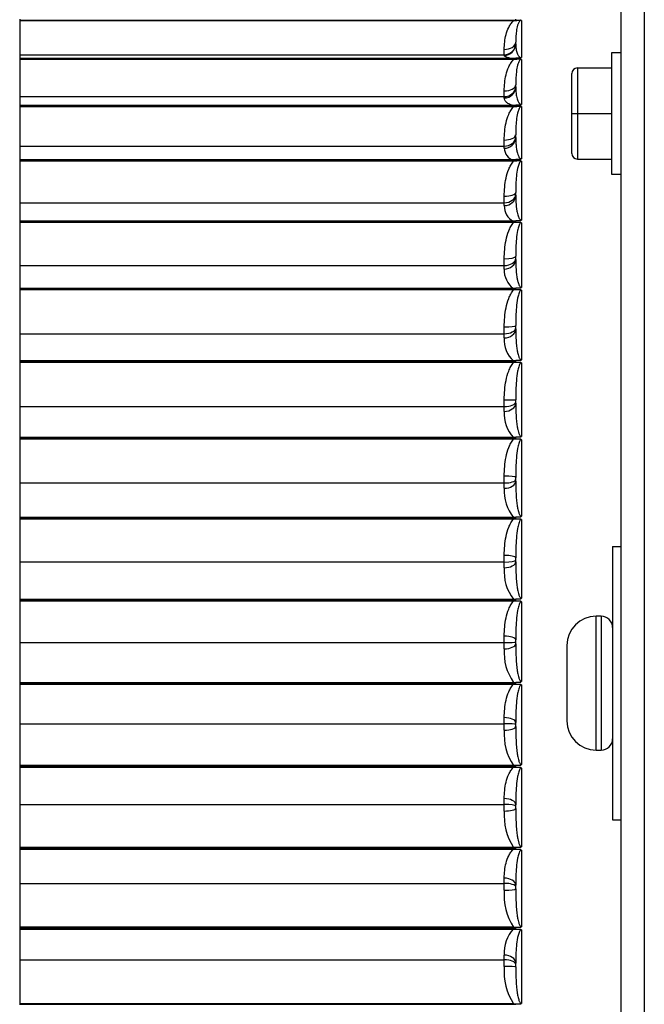
# Model space of a CAD drawing. Units: inches. Extents: x -136 to 137, y -676 to -487.
# Drawn here: x 12 to 14, y -617 to -614 of the extents above; entities that cross this region are included whole.
import ezdxf

# ---------------------------------------------------------------- set-up
doc = ezdxf.new("R2010")
doc.units = ezdxf.units.IN
doc.header["$MEASUREMENT"] = 0
for name, color, linetype in [('30131', 7, 'Continuous'), ('30161', 7, 'Continuous'), ('PL59765', 7, 'Continuous'), ('PL63514', 7, 'Continuous'), ('PL63515', 7, 'Continuous')]:
    doc.layers.add(name, color=color, linetype=linetype)

# ---------------------------------------------------------------- blocks, each defined once
blk = doc.blocks.new('GLASS DOOR')
at = {"layer": '30131', "color": 7, "linetype": 'Continuous'}
for p, q in [((-0.0518, 3.7561), (-0.0655, 3.7561)), ((-0.0655, 3.3891), (-0.0655, 3.7561)), ((-0.0518, 3.7561), (-0.0518, 3.3891)), ((-0.1455, 3.6761), (-0.1455, 3.4691)), ((-0.0655, 3.3891), (-0.0518, 3.3891))]:
    blk.add_line(p, q, dxfattribs=at)
for centre, radius, start, end in [((-0.0655, 3.6761), 0.08, 90, 180), ((-0.0518, 3.7249), 0.0313, 0, 90), ((-0.0655, 3.4691), 0.08, 180, 270), ((-0.0518, 3.4204), 0.0313, 270, 0)]:
    blk.add_arc(centre, radius, start, end, dxfattribs=at)
at = {"layer": '30161', "color": 7, "linetype": 'Continuous'}
for p, q in [((0.0035, 5.3011), (-0.0235, 5.3011)), ((-0.0235, 5.3011), (-0.0235, 4.9681)), ((-0.1325, 5.1346), (-0.1325, 5.244)), ((-0.1169, 5.2596), (-0.1169, 5.1346)), ((-0.1169, 5.2596), (-0.0235, 5.2596)), ((-0.1325, 5.1346), (-0.1169, 5.1346)), ((-0.1325, 5.0252), (-0.1325, 5.1346)), ((-0.1169, 5.1346), (-0.1169, 5.0096)), ((-0.1169, 5.1346), (-0.0235, 5.1346)), ((-0.1169, 5.0096), (-0.0235, 5.0096)), ((-0.0235, 4.9681), (0.0035, 4.9681))]:
    blk.add_line(p, q, dxfattribs=at)
for centre, start, end in [((-0.1169, 5.244), 90, 180), ((-0.1169, 5.0252), 180, 270)]:
    blk.add_arc(centre, 0.0156, start, end, dxfattribs=at)
at = {"layer": 'PL59765', "color": 7, "linetype": 'Continuous'}
for p, q in [((-1.6455, 5.3928), (-1.6455, 5.3909)), ((-1.6455, 5.3909), (-1.6455, 5.3889)), ((-1.6455, 5.3909), (-0.2861, 5.3909)), ((-0.2921, 5.3889), (-1.6455, 5.3889)), ((-1.6455, 5.3889), (-1.6455, 5.2958)), ((-0.2921, 5.3889), (-0.2727, 5.3909)), ((-0.2861, 5.3909), (-0.2861, 5.3928)), ((-0.2861, 5.3909), (-0.2727, 5.3909)), ((-0.2705, 5.3899), (-0.2705, 5.2878)), ((-0.2861, 5.3252), (-0.2861, 5.3301)), ((-1.6455, 5.2958), (-1.6455, 5.2865)), ((-1.6455, 5.2958), (-0.3174, 5.2958)), ((-0.3174, 5.2958), (-0.3174, 5.3102)), ((-0.3174, 5.2941), (-0.3174, 5.2958)), ((-1.6455, 5.2865), (-0.2861, 5.2865)), ((-1.6455, 5.2865), (-1.6455, 5.2844)), ((-1.6455, 5.2844), (-0.2861, 5.2844)), ((-1.6455, 5.2844), (-1.6455, 5.2841)), ((-1.6455, 5.2841), (-1.6455, 5.2822)), ((-1.6455, 5.2841), (-0.2861, 5.2841)), ((-0.2921, 5.2822), (-1.6455, 5.2822)), ((-1.6455, 5.2822), (-1.6455, 5.1809)), ((-0.2921, 5.2822), (-0.2727, 5.2841)), ((-0.2727, 5.2865), (-0.2861, 5.2865)), ((-0.2861, 5.2841), (-0.2861, 5.2865)), ((-0.2861, 5.2841), (-0.2727, 5.2841)), ((-0.2705, 5.2828), (-0.2705, 5.1593)), ((-0.2861, 5.2077), (-0.2861, 5.2136)), ((-0.3174, 5.1809), (-0.3174, 5.1966)), ((-1.6455, 5.1809), (-1.6455, 5.1578)), ((-1.6455, 5.1809), (-0.3174, 5.1809)), ((-1.6455, 5.1578), (-1.6455, 5.1555)), ((-1.6455, 5.1578), (-0.2861, 5.1578)), ((-0.3174, 5.1771), (-0.3174, 5.1809)), ((-0.2727, 5.1578), (-0.2861, 5.1578)), ((-0.2861, 5.155), (-0.2861, 5.1578)), ((-1.6455, 5.1555), (-0.2861, 5.1555)), ((-1.6455, 5.1555), (-1.6455, 5.155)), ((-1.6455, 5.155), (-1.6455, 5.1532)), ((-1.6455, 5.155), (-0.2861, 5.155)), ((-0.2921, 5.1532), (-1.6455, 5.1532)), ((-1.6455, 5.1532), (-1.6455, 5.0451)), ((-0.2921, 5.1532), (-0.2727, 5.155)), ((-0.2861, 5.155), (-0.2727, 5.155)), ((-0.2705, 5.1535), (-0.2705, 5.0102)), ((-0.2861, 5.0688), (-0.2861, 5.0758)), ((-0.3174, 5.0451), (-0.3174, 5.0618)), ((-1.6455, 5.0451), (-1.6455, 5.0085)), ((-1.6455, 5.0451), (-0.3174, 5.0451)), ((-0.3174, 5.0392), (-0.3174, 5.0451)), ((-1.6455, 5.0085), (-0.2861, 5.0085)), ((-1.6455, 5.0085), (-1.6455, 5.0061)), ((-1.6455, 5.0061), (-0.2861, 5.0061)), ((-1.6455, 5.0061), (-1.6455, 5.0053)), ((-1.6455, 5.0053), (-1.6455, 5.0037)), ((-1.6455, 5.0053), (-0.2861, 5.0053)), ((-0.2921, 5.0037), (-1.6455, 5.0037)), ((-1.6455, 5.0037), (-1.6455, 4.89)), ((-0.2921, 5.0037), (-0.2727, 5.0053)), ((-0.2727, 5.0085), (-0.2861, 5.0085)), ((-0.2861, 5.0053), (-0.2861, 5.0085)), ((-0.2861, 5.0053), (-0.2727, 5.0053)), ((-0.2705, 5.0036), (-0.2705, 4.8423)), ((-0.2861, 4.9105), (-0.2861, 4.9183)), ((-1.6455, 4.89), (-1.6455, 4.8404)), ((-1.6455, 4.89), (-0.3174, 4.89)), ((-0.3174, 4.89), (-0.3174, 4.9076)), ((-0.3174, 4.8822), (-0.3174, 4.89)), ((-1.6455, 4.8404), (-1.6455, 4.8379)), ((-1.6455, 4.8404), (-0.2861, 4.8404)), ((-1.6455, 4.8379), (-0.2861, 4.8379)), ((-1.6455, 4.8379), (-1.6455, 4.8368)), ((-1.6455, 4.8368), (-1.6455, 4.8354)), ((-1.6455, 4.8368), (-0.2861, 4.8368)), ((-1.6455, 4.8354), (-1.6455, 4.7178)), ((-0.2921, 4.8354), (-1.6455, 4.8354)), ((-0.2921, 4.8354), (-0.2727, 4.8368)), ((-0.2727, 4.8404), (-0.2861, 4.8404)), ((-0.2861, 4.8368), (-0.2861, 4.8404)), ((-0.2861, 4.8368), (-0.2727, 4.8368)), ((-0.2705, 4.8349), (-0.2705, 4.6579)), ((-0.3174, 4.7178), (-0.3174, 4.736)), ((-0.2861, 4.7347), (-0.2861, 4.7433)), ((-1.6455, 4.7178), (-1.6455, 4.6558)), ((-1.6455, 4.7178), (-0.3174, 4.7178)), ((-0.3174, 4.7081), (-0.3174, 4.7178)), ((-1.6455, 4.6558), (-0.2861, 4.6558)), ((-1.6455, 4.6558), (-1.6455, 4.6533)), ((-1.6455, 4.6533), (-0.2861, 4.6533)), ((-1.6455, 4.6533), (-1.6455, 4.6519)), ((-1.6455, 4.6519), (-1.6455, 4.6507)), ((-1.6455, 4.6519), (-0.2861, 4.6519)), ((-0.2921, 4.6507), (-1.6455, 4.6507)), ((-1.6455, 4.6507), (-1.6455, 4.5307)), ((-0.2921, 4.6507), (-0.2727, 4.6519)), ((-0.2727, 4.6558), (-0.2861, 4.6558)), ((-0.2861, 4.6519), (-0.2861, 4.6558)), ((-0.2861, 4.6519), (-0.2727, 4.6519)), ((-0.2705, 4.6499), (-0.2705, 4.4593)), ((-0.3174, 4.5307), (-0.3174, 4.5492)), ((-0.2861, 4.5438), (-0.2861, 4.553)), ((-1.6455, 4.5307), (-1.6455, 4.4571)), ((-1.6455, 4.5307), (-0.3174, 4.5307)), ((-0.3174, 4.5192), (-0.3174, 4.5307)), ((-1.6455, 4.4571), (-1.6455, 4.4546)), ((-1.6455, 4.4571), (-0.2861, 4.4571)), ((-1.6455, 4.4546), (-0.2861, 4.4546)), ((-1.6455, 4.4546), (-1.6455, 4.453)), ((-0.2727, 4.4571), (-0.2861, 4.4571)), ((-0.2861, 4.453), (-0.2861, 4.4571)), ((-1.6455, 4.453), (-1.6455, 4.452)), ((-1.6455, 4.453), (-0.2861, 4.453)), ((-0.2921, 4.452), (-1.6455, 4.452)), ((-1.6455, 4.452), (-1.6455, 4.331)), ((-0.2921, 4.452), (-0.2727, 4.453)), ((-0.2861, 4.453), (-0.2727, 4.453)), ((-0.2705, 4.4508), (-0.2705, 4.2492)), ((-0.3174, 4.331), (-0.3174, 4.3497)), ((-0.2861, 4.3402), (-0.2861, 4.3499)), ((-1.6455, 4.331), (-1.6455, 4.2469)), ((-1.6455, 4.331), (-0.3174, 4.331)), ((-0.3174, 4.3179), (-0.3174, 4.331)), ((-1.6455, 4.2469), (-0.2861, 4.2469)), ((-1.6455, 4.2469), (-1.6455, 4.2443)), ((-1.6455, 4.2443), (-0.2861, 4.2443)), ((-1.6455, 4.2443), (-1.6455, 4.2425)), ((-1.6455, 4.2425), (-1.6455, 4.2418)), ((-1.6455, 4.2425), (-0.2861, 4.2425)), ((-0.2921, 4.2418), (-1.6455, 4.2418)), ((-1.6455, 4.2418), (-1.6455, 4.1215)), ((-0.2921, 4.2418), (-0.2727, 4.2425)), ((-0.2727, 4.2469), (-0.2861, 4.2469)), ((-0.2861, 4.2425), (-0.2861, 4.2469)), ((-0.2861, 4.2425), (-0.2727, 4.2425)), ((-0.2705, 4.2402), (-0.2705, 4.0302)), ((-0.3174, 4.1215), (-0.3174, 4.1401)), ((-0.2861, 4.1266), (-0.2861, 4.1368)), ((-1.6455, 4.1215), (-1.6455, 4.0279)), ((-1.6455, 4.1215), (-0.3174, 4.1215)), ((-0.3174, 4.107), (-0.3174, 4.1215)), ((-1.6455, 4.0279), (-1.6455, 4.0254)), ((-1.6455, 4.0279), (-0.2861, 4.0279)), ((-1.6455, 4.0254), (-0.2861, 4.0254)), ((-1.6455, 4.0254), (-1.6455, 4.0233)), ((-1.6455, 4.0233), (-1.6455, 4.0228)), ((-1.6455, 4.0233), (-0.2861, 4.0233)), ((-0.2921, 4.0228), (-1.6455, 4.0228)), ((-1.6455, 4.0228), (-1.6455, 3.9049)), ((-0.2921, 4.0228), (-0.2727, 4.0233)), ((-0.2727, 4.0279), (-0.2861, 4.0279)), ((-0.2861, 4.0233), (-0.2861, 4.0279)), ((-0.2861, 4.0233), (-0.2727, 4.0233)), ((-0.2705, 4.021), (-0.2705, 3.8053)), ((-0.0205, 3.9476), (0.0035, 3.9476)), ((-0.0205, 3.9476), (-0.0205, 3.1976)), ((-0.3174, 3.9049), (-0.3174, 3.9231)), ((-0.2861, 3.9058), (-0.2861, 3.9162)), ((-1.6455, 3.9049), (-1.6455, 3.8029)), ((-1.6455, 3.9049), (-0.3174, 3.9049)), ((-0.3174, 3.8891), (-0.3174, 3.9049)), ((-1.6455, 3.8029), (-0.2861, 3.8029)), ((-1.6455, 3.8029), (-1.6455, 3.8005)), ((-1.6455, 3.8005), (-0.2861, 3.8005)), ((-1.6455, 3.8005), (-1.6455, 3.7983)), ((-1.6455, 3.7983), (-1.6455, 3.798)), ((-1.6455, 3.7983), (-0.2861, 3.7983)), ((-0.2921, 3.798), (-1.6455, 3.798)), ((-1.6455, 3.798), (-1.6455, 3.6838)), ((-0.2921, 3.798), (-0.2727, 3.7983)), ((-0.2727, 3.8029), (-0.2861, 3.8029)), ((-0.2861, 3.7983), (-0.2861, 3.8029)), ((-0.2861, 3.7983), (-0.2727, 3.7983)), ((-0.2705, 3.7959), (-0.2705, 3.5774)), ((-0.3174, 3.6838), (-0.3174, 3.7015)), ((-1.6455, 3.6838), (-1.6455, 3.5749)), ((-1.6455, 3.6838), (-0.3174, 3.6838)), ((-0.3174, 3.667), (-0.3174, 3.6838)), ((-0.2861, 3.6806), (-0.2861, 3.6912)), ((-1.6455, 3.5749), (-1.6455, 3.5726)), ((-1.6455, 3.5749), (-0.2861, 3.5749)), ((-1.6455, 3.5726), (-0.2861, 3.5726)), ((-1.6455, 3.5726), (-1.6455, 3.5703)), ((-1.6455, 3.5703), (-1.6455, 3.4614)), ((-1.6455, 3.5703), (-0.2861, 3.5703)), ((-0.2727, 3.5749), (-0.2861, 3.5749)), ((-0.2861, 3.5703), (-0.2861, 3.5749)), ((-0.2861, 3.5703), (-0.2727, 3.5703)), ((-0.2705, 3.5679), (-0.2705, 3.3494)), ((-1.6455, 3.4614), (-1.6455, 3.3472)), ((-1.6455, 3.4614), (-0.3174, 3.4614)), ((-0.3174, 3.4614), (-0.3174, 3.4782)), ((-0.3174, 3.4438), (-0.3174, 3.4614)), ((-0.2861, 3.454), (-0.2861, 3.4646)), ((-0.2921, 3.3472), (-1.6455, 3.3472)), ((-1.6455, 3.3472), (-1.6455, 3.3469)), ((-1.6455, 3.3469), (-0.2861, 3.3469)), ((-1.6455, 3.3469), (-1.6455, 3.3448)), ((-1.6455, 3.3448), (-0.2861, 3.3448)), ((-1.6455, 3.3448), (-1.6455, 3.3423)), ((-1.6455, 3.3423), (-1.6455, 3.2404)), ((-1.6455, 3.3423), (-0.2861, 3.3423)), ((-0.2727, 3.3469), (-0.2921, 3.3472)), ((-0.2727, 3.3469), (-0.2861, 3.3469)), ((-0.2861, 3.3423), (-0.2861, 3.3469)), ((-0.2861, 3.3423), (-0.2727, 3.3423)), ((-0.2705, 3.3399), (-0.2705, 3.1243)), ((-1.6455, 3.2404), (-1.6455, 3.1224)), ((-1.6455, 3.2404), (-0.3174, 3.2404)), ((-0.3174, 3.2404), (-0.3174, 3.2562)), ((-0.3174, 3.2222), (-0.3174, 3.2404)), ((-0.2861, 3.229), (-0.2861, 3.2395)), ((-0.0205, 3.1976), (0.0035, 3.1976)), ((-0.2921, 3.1224), (-1.6455, 3.1224)), ((-1.6455, 3.1224), (-1.6455, 3.1219)), ((-1.6455, 3.1219), (-1.6455, 3.1199)), ((-1.6455, 3.1219), (-0.2861, 3.1219)), ((-1.6455, 3.1199), (-0.2861, 3.1199)), ((-1.6455, 3.1199), (-1.6455, 3.1174)), ((-1.6455, 3.1174), (-1.6455, 3.0237)), ((-1.6455, 3.1174), (-0.2861, 3.1174)), ((-0.2727, 3.1219), (-0.2921, 3.1224)), ((-0.2727, 3.1219), (-0.2861, 3.1219)), ((-0.2861, 3.1174), (-0.2861, 3.1219)), ((-0.2861, 3.1174), (-0.2727, 3.1174)), ((-0.2705, 3.115), (-0.2705, 2.905)), ((-1.6455, 3.0237), (-1.6455, 2.9035)), ((-1.6455, 3.0237), (-0.3174, 3.0237)), ((-0.3174, 3.0237), (-0.3174, 3.0382)), ((-0.3174, 3.0051), (-0.3174, 3.0237)), ((-0.2861, 3.0085), (-0.2861, 3.0186)), ((-0.2921, 2.9035), (-1.6455, 2.9035)), ((-1.6455, 2.9035), (-1.6455, 2.9027)), ((-1.6455, 2.9027), (-0.2861, 2.9027)), ((-1.6455, 2.9027), (-1.6455, 2.9009)), ((-1.6455, 2.9009), (-0.2861, 2.9009)), ((-1.6455, 2.9009), (-1.6455, 2.8983)), ((-1.6455, 2.8983), (-1.6455, 2.8142)), ((-1.6455, 2.8983), (-0.2861, 2.8983)), ((-0.2727, 2.9027), (-0.2921, 2.9035)), ((-0.2727, 2.9027), (-0.2861, 2.9027)), ((-0.2861, 2.8983), (-0.2861, 2.9027)), ((-0.2861, 2.8983), (-0.2727, 2.8983)), ((-0.2705, 2.896), (-0.2705, 2.6944)), ((-1.6455, 2.8142), (-1.6455, 2.6932)), ((-1.6455, 2.8142), (-0.3174, 2.8142)), ((-0.3174, 2.8142), (-0.3174, 2.8273)), ((-0.3174, 2.7955), (-0.3174, 2.8142)), ((-0.2861, 2.7953), (-0.2861, 2.805)), ((-0.2921, 2.6932), (-1.6455, 2.6932)), ((-1.6455, 2.6932), (-1.6455, 2.6923)), ((-1.6455, 2.6923), (-1.6455, 2.6907)), ((-1.6455, 2.6923), (-0.2861, 2.6923)), ((-0.2727, 2.6923), (-0.2921, 2.6932)), ((-0.2727, 2.6923), (-0.2861, 2.6923))]:
    blk.add_line(p, q, dxfattribs=at)
for centre, radius, start, end in [((-0.2765, 5.3795), 0.012, 59.7215, 71.5112), ((-0.2771, 5.297), 0.0113, 292.7274, 305.7386), ((-0.2771, 5.2737), 0.0112, 54.0468, 67.1999), ((-0.2777, 5.1678), 0.0112, 296.5899, 310.4355), ((-0.2777, 5.1451), 0.0111, 49.3896, 63.3425), ((-0.2818, 5.041), 0.0357, 182.9367, 253.0925), ((-0.2784, 5.0183), 0.0113, 299.9535, 314.2351), ((-0.2784, 4.9955), 0.0113, 45.6243, 59.9861), ((-0.2702, 4.8808), 0.0472, 178.3758, 242.2894), ((-0.2791, 4.8502), 0.0116, 302.8061, 317.2689), ((-0.279, 4.8271), 0.0116, 42.6196, 57.1419), ((-0.2561, 4.7043), 0.0614, 176.5132, 234.0645), ((-0.2797, 4.6657), 0.012, 305.1591, 319.6543), ((-0.2797, 4.6421), 0.012, 40.2589, 54.7978), ((-0.2403, 4.5135), 0.0773, 175.7758, 227.8823), ((-0.2802, 4.4671), 0.0125, 307.0357, 321.4877), ((-0.2802, 4.443), 0.0124, 38.4467, 52.9302), ((-0.2236, 4.3106), 0.0941, 175.5223, 223.2243), ((-0.2807, 4.2569), 0.0128, 308.4626, 322.844), ((-0.2807, 4.2325), 0.0128, 37.109, 51.5121), ((-0.2068, 4.0982), 0.111, 175.4774, 219.7039), ((-0.2811, 4.038), 0.0131, 309.4638, 323.7779), ((-0.2811, 4.0132), 0.0131, 36.1917, 50.5195), ((-0.1908, 3.8791), 0.127, 175.5174, 217.0498), ((-0.2813, 3.8131), 0.0133, 310.0583, 324.3268), ((-0.2813, 3.7881), 0.0133, 35.6583, 49.9333), ((-0.1765, 3.6561), 0.1413, 175.5847, 215.0749), ((-0.2814, 3.5851), 0.0134, 310.2579, 324.5123), ((-0.2814, 3.5601), 0.0134, 35.4877, 49.7421), ((-0.1645, 3.4321), 0.1533, 175.6516, 213.6516), ((-0.2813, 3.3571), 0.0133, 310.0667, 324.3417), ((-0.2813, 3.3321), 0.0133, 35.6732, 49.9417), ((-0.1556, 3.21), 0.1622, 175.7049, 212.6944), ((-0.2811, 3.132), 0.0131, 309.4805, 323.8083), ((-0.2811, 3.1072), 0.0131, 36.2221, 50.5362), ((-0.1502, 2.9927), 0.1677, 175.7381, 212.1491), ((-0.2241, 2.8348), 0.0935, 136.6232, 184.6301), ((-0.2807, 2.9127), 0.0128, 308.4879, 322.891), ((-0.2807, 2.8883), 0.0128, 37.156, 51.5374), ((-0.1485, 2.783), 0.1694, 175.7484, 211.9858), ((-0.2802, 2.7022), 0.0124, 307.0698, 321.5533)]:
    blk.add_arc(centre, radius, start, end, dxfattribs=at)
for centre, major_axis, ratio, start_param, end_param in [((-0.3174, 5.3301), (-0.0313, 0), 0.638524, 1.570796, 3.141593), ((-0.3174, 5.3257), (-0.0313, 0), 0.957303, 1.570796, 3.141593), ((-0.3174, 5.3252), (-0.0313, 0), 0.995695, 1.570796, 3.141593), ((-0.3174, 5.2136), (0.0313, 0), 0.546634, 4.712389, 6.283185), ((-0.3174, 5.2088), (0.0313, 0), 0.893484, 4.712389, 6.283185), ((-0.3174, 5.2077), (0.0313, 0), 0.97864, 4.712389, 6.283185), ((-0.3174, 5.0758), (-0.0312, 0), 0.447617, 1.570796, 3.141593), ((-0.3174, 5.0706), (-0.0313, 0), 0.818017, 1.570796, 3.141593), ((-0.3174, 5.0688), (-0.0312, 0), 0.948826, 1.570796, 3.141593), ((-0.3174, 4.9183), (0.0313, 0), 0.342766, 4.712389, 6.283185), ((-0.3174, 4.9129), (0.0312, 0), 0.731886, 4.712389, 6.283185), ((-0.3174, 4.9105), (0.0313, 0), 0.906643, 4.712389, 6.283185), ((-0.3174, 4.7433), (0.0313, 0), 0.233445, 4.712389, 6.283185), ((-0.3174, 4.7377), (0.0313, 0), 0.636214, 4.712389, 6.283185), ((-0.3174, 4.7347), (0.0313, 0), 0.85264, 4.712389, 6.283185), ((-0.3174, 4.553), (0.0313, 0), 0.121082, 4.712389, 6.283185), ((-0.3174, 4.5473), (0.0313, 0), 0.532248, 4.712389, 6.283185), ((-0.3174, 4.5438), (0.0313, 0), 0.787522, 4.712389, 6.283185), ((-0.3174, 4.3499), (0.0313, 0), 0.00714, 4.712389, 6.283185), ((-0.3174, 4.3442), (0.0313, 0), 0.421343, 4.712389, 6.283185), ((-0.3174, 4.3402), (0.0313, 0), 0.712137, 4.712389, 6.283185), ((-0.3174, 4.1368), (0.0313, 0), 0.106895, 0, 1.570796), ((-0.3174, 4.1311), (0.0312, 0), 0.304945, 4.712389, 6.283185), ((-0.3174, 4.1266), (0.0313, 0), 0.627469, 4.712389, 6.283185), ((-0.3174, 3.9162), (0.0313, 0), 0.219537, 0, 1.570796), ((-0.3174, 3.9106), (0.0313, 0), 0.184572, 4.712389, 6.283185), ((-0.3174, 3.9058), (0.0313, 0), 0.534621, 4.712389, 6.283185), ((-0.3174, 3.6912), (0.0313, 0), 0.329316, 0, 1.570796), ((-0.3174, 3.6858), (0.0312, 0), 0.061792, 4.712389, 6.283185), ((-0.3174, 3.6806), (0.0313, 0), 0.434802, 4.712389, 6.283185), ((-0.3174, 3.4646), (0.0312, 0), 0.434802, 0, 1.570796), ((-0.3174, 3.4595), (0.0313, 0), 0.061792, 0, 1.570796), ((-0.3174, 3.454), (0.0312, 0), 0.329316, 4.712389, 6.283185), ((-0.3174, 3.2395), (-0.0313, 0), 0.534621, 3.141593, 4.712389), ((-0.3174, 3.2346), (-0.0313, 0), 0.184572, 3.141593, 4.712389), ((-0.3174, 3.229), (-0.0312, 0), 0.219537, 1.570796, 3.141593), ((-0.3174, 3.0186), (0.0312, 0), 0.627469, 0, 1.570796), ((-0.3174, 3.0142), (0.0313, 0), 0.304945, 0, 1.570796), ((-0.3174, 3.0085), (0.0312, 0), 0.106895, 4.712389, 6.283185), ((-0.3174, 2.805), (0.0312, 0), 0.712137, 0, 1.570796), ((-0.3174, 2.801), (0.0313, 0), 0.421343, 0, 1.570796), ((-0.3174, 2.7953), (0.0312, 0), 0.00714, 0, 1.570796)]:
    blk.add_ellipse(centre, major_axis=major_axis, ratio=ratio, start_param=start_param, end_param=end_param, dxfattribs=at)
for points, knots in [([(-0.3174, 5.3102), (-0.3174, 5.3239), (-0.316, 5.3376), (-0.3106, 5.3577), (-0.3082, 5.3644), (-0.3035, 5.374), (-0.3017, 5.3772), (-0.2974, 5.3832), (-0.295, 5.3862), (-0.2921, 5.3889)], [0, 0, 0, 0, 0.5, 0.5, 0.75, 0.75, 0.875, 0.875, 1, 1, 1, 1]), ([(-0.2705, 5.3899), (-0.2717, 5.3899), (-0.2726, 5.3894), (-0.2741, 5.3885), (-0.2747, 5.3879), (-0.2762, 5.3862), (-0.277, 5.385), (-0.279, 5.3814), (-0.2799, 5.3789), (-0.2823, 5.3714), (-0.2833, 5.3663), (-0.2856, 5.351), (-0.2861, 5.3406), (-0.2861, 5.3301)], [0, 0, 0, 0, 0.03125, 0.03125, 0.0625, 0.0625, 0.125, 0.125, 0.25, 0.25, 0.5, 0.5, 1, 1, 1, 1]), ([(-0.2861, 5.3252), (-0.2861, 5.3216), (-0.2859, 5.318), (-0.2855, 5.3143), (-0.2851, 5.3115), (-0.2846, 5.3086), (-0.2839, 5.3056), (-0.2834, 5.3037), (-0.2828, 5.3017), (-0.2821, 5.2997), (-0.2815, 5.2983), (-0.2809, 5.297), (-0.2802, 5.2956), (-0.2797, 5.2947), (-0.2792, 5.2938), (-0.2785, 5.2929), (-0.278, 5.2923), (-0.2776, 5.2916), (-0.277, 5.291), (-0.2766, 5.2906), (-0.2761, 5.2902), (-0.2756, 5.2898), (-0.2751, 5.2894), (-0.2745, 5.289), (-0.2738, 5.2886), (-0.2735, 5.2884), (-0.2732, 5.2883), (-0.2728, 5.2882), (-0.2724, 5.288), (-0.272, 5.2879), (-0.2715, 5.2878), (-0.2712, 5.2878), (-0.2708, 5.2878), (-0.2705, 5.2878)], [0, 0, 0, 0, 0.288679, 0.288679, 0.288679, 0.515799, 0.515799, 0.515799, 0.669606, 0.669606, 0.669606, 0.774075, 0.774075, 0.774075, 0.845323, 0.845323, 0.845323, 0.894199, 0.894199, 0.894199, 0.928022, 0.928022, 0.928022, 0.961655, 0.961655, 0.961655, 0.975992, 0.975992, 0.975992, 0.990589, 0.990589, 0.990589, 1, 1, 1, 1]), ([(-0.2921, 5.2846), (-0.2979, 5.2852), (-0.3018, 5.286), (-0.3083, 5.2875), (-0.3106, 5.2883), (-0.3159, 5.2907), (-0.3174, 5.2924), (-0.3174, 5.2941)], [0, 0, 0, 0, 0.25, 0.25, 0.5, 0.5, 1, 1, 1, 1]), ([(-0.3174, 5.1966), (-0.3174, 5.2115), (-0.316, 5.2264), (-0.3106, 5.2483), (-0.3082, 5.2556), (-0.3035, 5.266), (-0.3017, 5.2695), (-0.2974, 5.2761), (-0.295, 5.2793), (-0.2921, 5.2822)], [0, 0, 0, 0, 0.5, 0.5, 0.75, 0.75, 0.875, 0.875, 1, 1, 1, 1]), ([(-0.2705, 5.2828), (-0.2717, 5.2828), (-0.2726, 5.2823), (-0.2741, 5.2812), (-0.2747, 5.2806), (-0.2762, 5.2786), (-0.277, 5.2772), (-0.279, 5.273), (-0.2799, 5.2701), (-0.2823, 5.2614), (-0.2833, 5.2555), (-0.2856, 5.2377), (-0.2861, 5.2257), (-0.2861, 5.2136)], [0, 0, 0, 0, 0.03125, 0.03125, 0.0625, 0.0625, 0.125, 0.125, 0.25, 0.25, 0.5, 0.5, 1, 1, 1, 1]), ([(-0.2861, 5.2077), (-0.2861, 5.203), (-0.2859, 5.1983), (-0.2855, 5.1936), (-0.2851, 5.1898), (-0.2846, 5.1861), (-0.2839, 5.1823), (-0.2834, 5.1797), (-0.2828, 5.1772), (-0.2821, 5.1746), (-0.2815, 5.1729), (-0.2809, 5.1711), (-0.2802, 5.1694), (-0.2797, 5.1682), (-0.2792, 5.167), (-0.2785, 5.1659), (-0.278, 5.1651), (-0.2776, 5.1643), (-0.277, 5.1635), (-0.2766, 5.1629), (-0.2761, 5.1624), (-0.2756, 5.1619), (-0.2751, 5.1614), (-0.2745, 5.1608), (-0.2738, 5.1604), (-0.2735, 5.1602), (-0.2732, 5.16), (-0.2728, 5.1598), (-0.2724, 5.1597), (-0.272, 5.1595), (-0.2715, 5.1594), (-0.2712, 5.1594), (-0.2708, 5.1593), (-0.2705, 5.1593)], [0, 0, 0, 0, 0.288679, 0.288679, 0.288679, 0.515799, 0.515799, 0.515799, 0.669606, 0.669606, 0.669606, 0.774075, 0.774075, 0.774075, 0.845323, 0.845323, 0.845323, 0.894199, 0.894199, 0.894199, 0.928022, 0.928022, 0.928022, 0.961655, 0.961655, 0.961655, 0.975992, 0.975992, 0.975992, 0.990589, 0.990589, 0.990589, 1, 1, 1, 1]), ([(-0.2921, 5.1561), (-0.2979, 5.1575), (-0.3018, 5.1592), (-0.3083, 5.1626), (-0.3106, 5.1644), (-0.3159, 5.1697), (-0.3174, 5.1734), (-0.3174, 5.1771)], [0, 0, 0, 0, 0.25, 0.25, 0.5, 0.5, 1, 1, 1, 1]), ([(-0.3174, 5.0618), (-0.3174, 5.0778), (-0.316, 5.0936), (-0.3106, 5.117), (-0.3082, 5.1248), (-0.3035, 5.136), (-0.3017, 5.1396), (-0.2974, 5.1467), (-0.295, 5.1501), (-0.2921, 5.1532)], [0, 0, 0, 0, 0.5, 0.5, 0.75, 0.75, 0.875, 0.875, 1, 1, 1, 1]), ([(-0.2705, 5.1535), (-0.2717, 5.1535), (-0.2726, 5.1529), (-0.2741, 5.1516), (-0.2747, 5.1509), (-0.2762, 5.1487), (-0.277, 5.1471), (-0.279, 5.1424), (-0.2799, 5.1391), (-0.2823, 5.1293), (-0.2833, 5.1227), (-0.2856, 5.1027), (-0.2861, 5.0893), (-0.2861, 5.0758)], [0, 0, 0, 0, 0.03125, 0.03125, 0.0625, 0.0625, 0.125, 0.125, 0.25, 0.25, 0.5, 0.5, 1, 1, 1, 1]), ([(-0.2861, 5.0688), (-0.2861, 5.0631), (-0.2859, 5.0574), (-0.2855, 5.0516), (-0.2851, 5.0471), (-0.2846, 5.0425), (-0.2839, 5.038), (-0.2834, 5.0349), (-0.2828, 5.0318), (-0.2821, 5.0287), (-0.2815, 5.0266), (-0.2809, 5.0245), (-0.2802, 5.0224), (-0.2797, 5.0209), (-0.2792, 5.0195), (-0.2785, 5.0181), (-0.278, 5.0171), (-0.2776, 5.0162), (-0.277, 5.0152), (-0.2766, 5.0146), (-0.2761, 5.0139), (-0.2756, 5.0133), (-0.2751, 5.0126), (-0.2745, 5.012), (-0.2738, 5.0115), (-0.2735, 5.0112), (-0.2732, 5.011), (-0.2728, 5.0108), (-0.2724, 5.0106), (-0.272, 5.0104), (-0.2715, 5.0103), (-0.2712, 5.0102), (-0.2708, 5.0102), (-0.2705, 5.0102)], [0, 0, 0, 0, 0.288679, 0.288679, 0.288679, 0.515799, 0.515799, 0.515799, 0.669606, 0.669606, 0.669606, 0.774075, 0.774075, 0.774075, 0.845323, 0.845323, 0.845323, 0.894199, 0.894199, 0.894199, 0.928022, 0.928022, 0.928022, 0.961655, 0.961655, 0.961655, 0.975992, 0.975992, 0.975992, 0.990589, 0.990589, 0.990589, 1, 1, 1, 1]), ([(-0.3174, 4.9076), (-0.3174, 4.9244), (-0.316, 4.941), (-0.3106, 4.9656), (-0.3082, 4.9738), (-0.3035, 4.9855), (-0.3017, 4.9894), (-0.2974, 4.9968), (-0.295, 5.0004), (-0.2921, 5.0037)], [0, 0, 0, 0, 0.5, 0.5, 0.75, 0.75, 0.875, 0.875, 1, 1, 1, 1]), ([(-0.2705, 5.0036), (-0.2717, 5.0036), (-0.2726, 5.0029), (-0.2741, 5.0015), (-0.2747, 5.0007), (-0.2762, 4.9983), (-0.277, 4.9965), (-0.279, 4.9913), (-0.2799, 4.9877), (-0.2823, 4.977), (-0.2833, 4.9697), (-0.2856, 4.9478), (-0.2861, 4.9331), (-0.2861, 4.9183)], [0, 0, 0, 0, 0.03125, 0.03125, 0.0625, 0.0625, 0.125, 0.125, 0.25, 0.25, 0.5, 0.5, 1, 1, 1, 1]), ([(-0.2861, 4.9105), (-0.2861, 4.9038), (-0.2859, 4.8971), (-0.2855, 4.8904), (-0.2851, 4.8851), (-0.2846, 4.8798), (-0.2839, 4.8745), (-0.2834, 4.8709), (-0.2828, 4.8673), (-0.2821, 4.8637), (-0.2815, 4.8613), (-0.2809, 4.8588), (-0.2802, 4.8564), (-0.2797, 4.8548), (-0.2792, 4.8531), (-0.2785, 4.8515), (-0.278, 4.8503), (-0.2776, 4.8492), (-0.277, 4.8481), (-0.2766, 4.8474), (-0.2761, 4.8466), (-0.2756, 4.8459), (-0.2751, 4.8452), (-0.2745, 4.8444), (-0.2738, 4.8438), (-0.2735, 4.8435), (-0.2732, 4.8433), (-0.2728, 4.843), (-0.2724, 4.8428), (-0.272, 4.8426), (-0.2715, 4.8425), (-0.2712, 4.8424), (-0.2708, 4.8423), (-0.2705, 4.8423)], [0, 0, 0, 0, 0.288679, 0.288679, 0.288679, 0.515799, 0.515799, 0.515799, 0.669606, 0.669606, 0.669606, 0.774075, 0.774075, 0.774075, 0.845323, 0.845323, 0.845323, 0.894199, 0.894199, 0.894199, 0.928022, 0.928022, 0.928022, 0.961655, 0.961655, 0.961655, 0.975992, 0.975992, 0.975992, 0.990589, 0.990589, 0.990589, 1, 1, 1, 1]), ([(-0.3174, 4.736), (-0.3174, 4.7534), (-0.316, 4.7706), (-0.3106, 4.7961), (-0.3082, 4.8045), (-0.3035, 4.8167), (-0.3017, 4.8206), (-0.2974, 4.8283), (-0.295, 4.832), (-0.2921, 4.8354)], [0, 0, 0, 0, 0.5, 0.5, 0.75, 0.75, 0.875, 0.875, 1, 1, 1, 1]), ([(-0.2705, 4.8349), (-0.2717, 4.8349), (-0.2726, 4.8343), (-0.2741, 4.8327), (-0.2747, 4.8319), (-0.2762, 4.8293), (-0.277, 4.8274), (-0.279, 4.8217), (-0.2799, 4.8179), (-0.2823, 4.8064), (-0.2833, 4.7985), (-0.2856, 4.775), (-0.2861, 4.7592), (-0.2861, 4.7433)], [0, 0, 0, 0, 0.03125, 0.03125, 0.0625, 0.0625, 0.125, 0.125, 0.25, 0.25, 0.5, 0.5, 1, 1, 1, 1]), ([(-0.2861, 4.7347), (-0.2861, 4.7272), (-0.2859, 4.7196), (-0.2855, 4.712), (-0.2851, 4.7061), (-0.2846, 4.7001), (-0.2839, 4.6941), (-0.2834, 4.6901), (-0.2828, 4.686), (-0.2821, 4.682), (-0.2815, 4.6792), (-0.2809, 4.6765), (-0.2802, 4.6737), (-0.2797, 4.6719), (-0.2792, 4.67), (-0.2785, 4.6682), (-0.278, 4.6669), (-0.2776, 4.6657), (-0.277, 4.6644), (-0.2766, 4.6636), (-0.2761, 4.6627), (-0.2756, 4.6619), (-0.2751, 4.6611), (-0.2745, 4.6603), (-0.2738, 4.6596), (-0.2735, 4.6592), (-0.2732, 4.659), (-0.2728, 4.6587), (-0.2724, 4.6584), (-0.272, 4.6582), (-0.2715, 4.658), (-0.2712, 4.658), (-0.2708, 4.6579), (-0.2705, 4.6579)], [0, 0, 0, 0, 0.288679, 0.288679, 0.288679, 0.515799, 0.515799, 0.515799, 0.669606, 0.669606, 0.669606, 0.774075, 0.774075, 0.774075, 0.845323, 0.845323, 0.845323, 0.894199, 0.894199, 0.894199, 0.928022, 0.928022, 0.928022, 0.961655, 0.961655, 0.961655, 0.975992, 0.975992, 0.975992, 0.990589, 0.990589, 0.990589, 1, 1, 1, 1]), ([(-0.3174, 4.5492), (-0.3174, 4.567), (-0.316, 4.5846), (-0.3106, 4.6106), (-0.3082, 4.6192), (-0.3035, 4.6316), (-0.3017, 4.6356), (-0.2974, 4.6435), (-0.295, 4.6473), (-0.2921, 4.6507)], [0, 0, 0, 0, 0.5, 0.5, 0.75, 0.75, 0.875, 0.875, 1, 1, 1, 1]), ([(-0.2705, 4.6499), (-0.2717, 4.6499), (-0.2726, 4.6491), (-0.2741, 4.6476), (-0.2747, 4.6466), (-0.2762, 4.6439), (-0.277, 4.6419), (-0.279, 4.6359), (-0.2799, 4.6319), (-0.2823, 4.6196), (-0.2833, 4.6113), (-0.2856, 4.5865), (-0.2861, 4.5698), (-0.2861, 4.553)], [0, 0, 0, 0, 0.03125, 0.03125, 0.0625, 0.0625, 0.125, 0.125, 0.25, 0.25, 0.5, 0.5, 1, 1, 1, 1]), ([(-0.2861, 4.5438), (-0.2861, 4.5355), (-0.2859, 4.5272), (-0.2855, 4.5188), (-0.2851, 4.5122), (-0.2846, 4.5057), (-0.2839, 4.4991), (-0.2834, 4.4946), (-0.2828, 4.4902), (-0.2821, 4.4857), (-0.2815, 4.4827), (-0.2809, 4.4797), (-0.2802, 4.4767), (-0.2797, 4.4747), (-0.2792, 4.4726), (-0.2785, 4.4706), (-0.278, 4.4692), (-0.2776, 4.4678), (-0.277, 4.4665), (-0.2766, 4.4655), (-0.2761, 4.4646), (-0.2756, 4.4637), (-0.2751, 4.4628), (-0.2745, 4.4619), (-0.2738, 4.4611), (-0.2735, 4.4608), (-0.2732, 4.4605), (-0.2728, 4.4602), (-0.2724, 4.4599), (-0.272, 4.4596), (-0.2715, 4.4595), (-0.2712, 4.4594), (-0.2708, 4.4593), (-0.2705, 4.4593)], [0, 0, 0, 0, 0.288679, 0.288679, 0.288679, 0.515799, 0.515799, 0.515799, 0.669606, 0.669606, 0.669606, 0.774075, 0.774075, 0.774075, 0.845323, 0.845323, 0.845323, 0.894199, 0.894199, 0.894199, 0.928022, 0.928022, 0.928022, 0.961655, 0.961655, 0.961655, 0.975992, 0.975992, 0.975992, 0.990589, 0.990589, 0.990589, 1, 1, 1, 1]), ([(-0.3174, 4.3497), (-0.3174, 4.3676), (-0.316, 4.3853), (-0.3106, 4.4115), (-0.3082, 4.4202), (-0.3035, 4.4327), (-0.3017, 4.4368), (-0.2974, 4.4447), (-0.295, 4.4485), (-0.2921, 4.452)], [0, 0, 0, 0, 0.5, 0.5, 0.75, 0.75, 0.875, 0.875, 1, 1, 1, 1]), ([(-0.2705, 4.4508), (-0.2717, 4.4508), (-0.2726, 4.45), (-0.2741, 4.4483), (-0.2747, 4.4474), (-0.2762, 4.4445), (-0.277, 4.4424), (-0.279, 4.4362), (-0.2799, 4.432), (-0.2823, 4.4192), (-0.2833, 4.4106), (-0.2856, 4.3847), (-0.2861, 4.3674), (-0.2861, 4.3499)], [0, 0, 0, 0, 0.03125, 0.03125, 0.0625, 0.0625, 0.125, 0.125, 0.25, 0.25, 0.5, 0.5, 1, 1, 1, 1]), ([(-0.2861, 4.3402), (-0.2861, 4.3312), (-0.2859, 4.3222), (-0.2855, 4.3132), (-0.2851, 4.3062), (-0.2846, 4.2991), (-0.2839, 4.292), (-0.2834, 4.2872), (-0.2828, 4.2824), (-0.2821, 4.2776), (-0.2815, 4.2743), (-0.2809, 4.2711), (-0.2802, 4.2679), (-0.2797, 4.2657), (-0.2792, 4.2635), (-0.2785, 4.2613), (-0.278, 4.2598), (-0.2776, 4.2583), (-0.277, 4.2569), (-0.2766, 4.2559), (-0.2761, 4.2549), (-0.2756, 4.2539), (-0.2751, 4.253), (-0.2745, 4.252), (-0.2738, 4.2512), (-0.2735, 4.2508), (-0.2732, 4.2504), (-0.2728, 4.2501), (-0.2724, 4.2498), (-0.272, 4.2495), (-0.2715, 4.2494), (-0.2712, 4.2493), (-0.2708, 4.2492), (-0.2705, 4.2492)], [0, 0, 0, 0, 0.288679, 0.288679, 0.288679, 0.515799, 0.515799, 0.515799, 0.669606, 0.669606, 0.669606, 0.774075, 0.774075, 0.774075, 0.845323, 0.845323, 0.845323, 0.894199, 0.894199, 0.894199, 0.928022, 0.928022, 0.928022, 0.961655, 0.961655, 0.961655, 0.975992, 0.975992, 0.975992, 0.990589, 0.990589, 0.990589, 1, 1, 1, 1]), ([(-0.3174, 4.1401), (-0.3174, 4.1579), (-0.316, 4.1755), (-0.3106, 4.2015), (-0.3082, 4.2102), (-0.3035, 4.2226), (-0.3017, 4.2267), (-0.2974, 4.2345), (-0.295, 4.2383), (-0.2921, 4.2418)], [0, 0, 0, 0, 0.5, 0.5, 0.75, 0.75, 0.875, 0.875, 1, 1, 1, 1]), ([(-0.2705, 4.2402), (-0.2717, 4.2402), (-0.2726, 4.2394), (-0.2741, 4.2377), (-0.2747, 4.2367), (-0.2762, 4.2338), (-0.277, 4.2316), (-0.279, 4.2252), (-0.2799, 4.2209), (-0.2823, 4.2078), (-0.2833, 4.199), (-0.2856, 4.1724), (-0.2861, 4.1546), (-0.2861, 4.1368)], [0, 0, 0, 0, 0.03125, 0.03125, 0.0625, 0.0625, 0.125, 0.125, 0.25, 0.25, 0.5, 0.5, 1, 1, 1, 1]), ([(-0.2861, 4.1266), (-0.2861, 4.1171), (-0.2859, 4.1076), (-0.2855, 4.098), (-0.2851, 4.0905), (-0.2846, 4.083), (-0.2839, 4.0755), (-0.2834, 4.0704), (-0.2828, 4.0653), (-0.2821, 4.0603), (-0.2815, 4.0568), (-0.2809, 4.0534), (-0.2802, 4.05), (-0.2797, 4.0477), (-0.2792, 4.0453), (-0.2785, 4.0431), (-0.278, 4.0415), (-0.2776, 4.0399), (-0.277, 4.0384), (-0.2766, 4.0373), (-0.2761, 4.0363), (-0.2756, 4.0352), (-0.2751, 4.0342), (-0.2745, 4.0332), (-0.2738, 4.0323), (-0.2735, 4.0319), (-0.2732, 4.0316), (-0.2728, 4.0312), (-0.2724, 4.0309), (-0.272, 4.0306), (-0.2715, 4.0304), (-0.2712, 4.0303), (-0.2708, 4.0302), (-0.2705, 4.0302)], [0, 0, 0, 0, 0.288679, 0.288679, 0.288679, 0.515799, 0.515799, 0.515799, 0.669606, 0.669606, 0.669606, 0.774075, 0.774075, 0.774075, 0.845323, 0.845323, 0.845323, 0.894199, 0.894199, 0.894199, 0.928022, 0.928022, 0.928022, 0.961655, 0.961655, 0.961655, 0.975992, 0.975992, 0.975992, 0.990589, 0.990589, 0.990589, 1, 1, 1, 1]), ([(-0.3174, 3.9231), (-0.3174, 3.9405), (-0.316, 3.9578), (-0.3106, 3.9834), (-0.3082, 3.9919), (-0.3035, 4.004), (-0.3017, 4.008), (-0.2974, 4.0157), (-0.295, 4.0194), (-0.2921, 4.0228)], [0, 0, 0, 0, 0.5, 0.5, 0.75, 0.75, 0.875, 0.875, 1, 1, 1, 1]), ([(-0.2705, 4.021), (-0.2717, 4.021), (-0.2726, 4.0202), (-0.2741, 4.0184), (-0.2747, 4.0174), (-0.2762, 4.0144), (-0.277, 4.0123), (-0.279, 4.0058), (-0.2799, 4.0014), (-0.2823, 3.9881), (-0.2833, 3.9792), (-0.2856, 3.9522), (-0.2861, 3.9342), (-0.2861, 3.9162)], [0, 0, 0, 0, 0.03125, 0.03125, 0.0625, 0.0625, 0.125, 0.125, 0.25, 0.25, 0.5, 0.5, 1, 1, 1, 1]), ([(-0.2861, 3.9058), (-0.2861, 3.8958), (-0.2859, 3.8859), (-0.2855, 3.8759), (-0.2851, 3.8681), (-0.2846, 3.8603), (-0.2839, 3.8525), (-0.2834, 3.8472), (-0.2828, 3.8419), (-0.2821, 3.8366), (-0.2815, 3.833), (-0.2809, 3.8294), (-0.2802, 3.8259), (-0.2797, 3.8235), (-0.2792, 3.821), (-0.2785, 3.8187), (-0.278, 3.817), (-0.2776, 3.8154), (-0.277, 3.8138), (-0.2766, 3.8127), (-0.2761, 3.8116), (-0.2756, 3.8105), (-0.2751, 3.8095), (-0.2745, 3.8084), (-0.2738, 3.8075), (-0.2735, 3.8071), (-0.2732, 3.8067), (-0.2728, 3.8064), (-0.2724, 3.806), (-0.272, 3.8057), (-0.2715, 3.8055), (-0.2712, 3.8054), (-0.2708, 3.8053), (-0.2705, 3.8053)], [0, 0, 0, 0, 0.288679, 0.288679, 0.288679, 0.515799, 0.515799, 0.515799, 0.669606, 0.669606, 0.669606, 0.774075, 0.774075, 0.774075, 0.845323, 0.845323, 0.845323, 0.894199, 0.894199, 0.894199, 0.928022, 0.928022, 0.928022, 0.961655, 0.961655, 0.961655, 0.975992, 0.975992, 0.975992, 0.990589, 0.990589, 0.990589, 1, 1, 1, 1]), ([(-0.3174, 3.7015), (-0.3174, 3.7184), (-0.316, 3.7351), (-0.3106, 3.7598), (-0.3082, 3.768), (-0.3035, 3.7798), (-0.3017, 3.7837), (-0.2974, 3.7911), (-0.295, 3.7947), (-0.2921, 3.798)], [0, 0, 0, 0, 0.5, 0.5, 0.75, 0.75, 0.875, 0.875, 1, 1, 1, 1]), ([(-0.2705, 3.7959), (-0.2717, 3.7959), (-0.2726, 3.7951), (-0.2741, 3.7933), (-0.2747, 3.7923), (-0.2762, 3.7893), (-0.277, 3.7872), (-0.279, 3.7807), (-0.2799, 3.7763), (-0.2823, 3.763), (-0.2833, 3.754), (-0.2856, 3.7271), (-0.2861, 3.7092), (-0.2861, 3.6912)], [0, 0, 0, 0, 0.03125, 0.03125, 0.0625, 0.0625, 0.125, 0.125, 0.25, 0.25, 0.5, 0.5, 1, 1, 1, 1]), ([(-0.2861, 3.6806), (-0.2861, 3.6704), (-0.2859, 3.6601), (-0.2855, 3.6499), (-0.2851, 3.6419), (-0.2846, 3.6338), (-0.2839, 3.6258), (-0.2834, 3.6203), (-0.2828, 3.6149), (-0.2821, 3.6095), (-0.2815, 3.6058), (-0.2809, 3.6021), (-0.2802, 3.5985), (-0.2797, 3.596), (-0.2792, 3.5935), (-0.2785, 3.5911), (-0.278, 3.5894), (-0.2776, 3.5877), (-0.277, 3.5861), (-0.2766, 3.5849), (-0.2761, 3.5838), (-0.2756, 3.5827), (-0.2751, 3.5816), (-0.2745, 3.5805), (-0.2738, 3.5796), (-0.2735, 3.5792), (-0.2732, 3.5788), (-0.2728, 3.5784), (-0.2724, 3.5781), (-0.272, 3.5778), (-0.2715, 3.5776), (-0.2712, 3.5774), (-0.2708, 3.5774), (-0.2705, 3.5774)], [0, 0, 0, 0, 0.288679, 0.288679, 0.288679, 0.515799, 0.515799, 0.515799, 0.669606, 0.669606, 0.669606, 0.774075, 0.774075, 0.774075, 0.845323, 0.845323, 0.845323, 0.894199, 0.894199, 0.894199, 0.928022, 0.928022, 0.928022, 0.961655, 0.961655, 0.961655, 0.975992, 0.975992, 0.975992, 0.990589, 0.990589, 0.990589, 1, 1, 1, 1]), ([(-0.3174, 3.4782), (-0.3174, 3.4943), (-0.316, 3.5103), (-0.3106, 3.5339), (-0.3082, 3.5417), (-0.3035, 3.5529), (-0.3017, 3.5566), (-0.2974, 3.5637), (-0.295, 3.5672), (-0.2921, 3.5703)], [0, 0, 0, 0, 0.5, 0.5, 0.75, 0.75, 0.875, 0.875, 1, 1, 1, 1]), ([(-0.2705, 3.5679), (-0.2717, 3.5679), (-0.2726, 3.5671), (-0.2741, 3.5653), (-0.2747, 3.5644), (-0.2762, 3.5614), (-0.277, 3.5592), (-0.279, 3.5528), (-0.2799, 3.5485), (-0.2823, 3.5354), (-0.2833, 3.5266), (-0.2856, 3.5), (-0.2861, 3.4823), (-0.2861, 3.4646)], [0, 0, 0, 0, 0.03125, 0.03125, 0.0625, 0.0625, 0.125, 0.125, 0.25, 0.25, 0.5, 0.5, 1, 1, 1, 1]), ([(-0.2861, 3.454), (-0.2861, 3.4437), (-0.2859, 3.4333), (-0.2855, 3.4229), (-0.2851, 3.4147), (-0.2846, 3.4065), (-0.2839, 3.3984), (-0.2834, 3.3929), (-0.2828, 3.3874), (-0.2821, 3.3819), (-0.2815, 3.3781), (-0.2809, 3.3744), (-0.2802, 3.3707), (-0.2797, 3.3682), (-0.2792, 3.3657), (-0.2785, 3.3632), (-0.278, 3.3615), (-0.2776, 3.3598), (-0.277, 3.3582), (-0.2766, 3.357), (-0.2761, 3.3559), (-0.2756, 3.3548), (-0.2751, 3.3537), (-0.2745, 3.3526), (-0.2738, 3.3516), (-0.2735, 3.3512), (-0.2732, 3.3508), (-0.2728, 3.3504), (-0.2724, 3.3501), (-0.272, 3.3498), (-0.2715, 3.3496), (-0.2712, 3.3494), (-0.2708, 3.3494), (-0.2705, 3.3494)], [0, 0, 0, 0, 0.288679, 0.288679, 0.288679, 0.515799, 0.515799, 0.515799, 0.669606, 0.669606, 0.669606, 0.774075, 0.774075, 0.774075, 0.845323, 0.845323, 0.845323, 0.894199, 0.894199, 0.894199, 0.928022, 0.928022, 0.928022, 0.961655, 0.961655, 0.961655, 0.975992, 0.975992, 0.975992, 0.990589, 0.990589, 0.990589, 1, 1, 1, 1]), ([(-0.3174, 3.2562), (-0.3174, 3.2713), (-0.316, 3.2862), (-0.3106, 3.3084), (-0.3082, 3.3157), (-0.3035, 3.3263), (-0.3017, 3.3297), (-0.2974, 3.3364), (-0.295, 3.3396), (-0.2921, 3.3426)], [0, 0, 0, 0, 0.5, 0.5, 0.75, 0.75, 0.875, 0.875, 1, 1, 1, 1]), ([(-0.2705, 3.3399), (-0.2717, 3.3399), (-0.2726, 3.3391), (-0.2741, 3.3375), (-0.2747, 3.3365), (-0.2762, 3.3336), (-0.277, 3.3315), (-0.279, 3.3253), (-0.2799, 3.321), (-0.2823, 3.3083), (-0.2833, 3.2997), (-0.2856, 3.2739), (-0.2861, 3.2566), (-0.2861, 3.2395)], [0, 0, 0, 0, 0.03125, 0.03125, 0.0625, 0.0625, 0.125, 0.125, 0.25, 0.25, 0.5, 0.5, 1, 1, 1, 1]), ([(-0.2861, 3.229), (-0.2861, 3.2186), (-0.2859, 3.2082), (-0.2855, 3.1978), (-0.2851, 3.1896), (-0.2846, 3.1814), (-0.2839, 3.1733), (-0.2834, 3.1678), (-0.2828, 3.1622), (-0.2821, 3.1568), (-0.2815, 3.153), (-0.2809, 3.1493), (-0.2802, 3.1456), (-0.2797, 3.1431), (-0.2792, 3.1406), (-0.2785, 3.1381), (-0.278, 3.1364), (-0.2776, 3.1347), (-0.277, 3.133), (-0.2766, 3.1319), (-0.2761, 3.1308), (-0.2756, 3.1296), (-0.2751, 3.1285), (-0.2745, 3.1275), (-0.2738, 3.1265), (-0.2735, 3.1261), (-0.2732, 3.1257), (-0.2728, 3.1253), (-0.2724, 3.125), (-0.272, 3.1247), (-0.2715, 3.1245), (-0.2712, 3.1243), (-0.2708, 3.1243), (-0.2705, 3.1243)], [0, 0, 0, 0, 0.288679, 0.288679, 0.288679, 0.515799, 0.515799, 0.515799, 0.669606, 0.669606, 0.669606, 0.774075, 0.774075, 0.774075, 0.845323, 0.845323, 0.845323, 0.894199, 0.894199, 0.894199, 0.928022, 0.928022, 0.928022, 0.961655, 0.961655, 0.961655, 0.975992, 0.975992, 0.975992, 0.990589, 0.990589, 0.990589, 1, 1, 1, 1]), ([(-0.3174, 3.0382), (-0.3174, 3.0522), (-0.316, 3.066), (-0.3106, 3.0864), (-0.3082, 3.0931), (-0.3035, 3.1029), (-0.3017, 3.106), (-0.2974, 3.1122), (-0.295, 3.1152), (-0.2921, 3.1179)], [0, 0, 0, 0, 0.5, 0.5, 0.75, 0.75, 0.875, 0.875, 1, 1, 1, 1]), ([(-0.2705, 3.115), (-0.2717, 3.115), (-0.2726, 3.1142), (-0.2741, 3.1126), (-0.2747, 3.1117), (-0.2762, 3.1089), (-0.277, 3.1069), (-0.279, 3.1009), (-0.2799, 3.0969), (-0.2823, 3.0846), (-0.2833, 3.0764), (-0.2856, 3.0516), (-0.2861, 3.0351), (-0.2861, 3.0186)], [0, 0, 0, 0, 0.03125, 0.03125, 0.0625, 0.0625, 0.125, 0.125, 0.25, 0.25, 0.5, 0.5, 1, 1, 1, 1]), ([(-0.2861, 3.0085), (-0.2861, 2.9982), (-0.2859, 2.9879), (-0.2855, 2.9776), (-0.2851, 2.9695), (-0.2846, 2.9614), (-0.2839, 2.9534), (-0.2834, 2.9479), (-0.2828, 2.9425), (-0.2821, 2.9371), (-0.2815, 2.9334), (-0.2809, 2.9297), (-0.2802, 2.9261), (-0.2797, 2.9236), (-0.2792, 2.9211), (-0.2785, 2.9187), (-0.278, 2.917), (-0.2776, 2.9153), (-0.277, 2.9137), (-0.2766, 2.9125), (-0.2761, 2.9114), (-0.2756, 2.9103), (-0.2751, 2.9092), (-0.2745, 2.9082), (-0.2738, 2.9072), (-0.2735, 2.9068), (-0.2732, 2.9064), (-0.2728, 2.9061), (-0.2724, 2.9057), (-0.272, 2.9054), (-0.2715, 2.9052), (-0.2712, 2.9051), (-0.2708, 2.905), (-0.2705, 2.905)], [0, 0, 0, 0, 0.288679, 0.288679, 0.288679, 0.515799, 0.515799, 0.515799, 0.669606, 0.669606, 0.669606, 0.774075, 0.774075, 0.774075, 0.845323, 0.845323, 0.845323, 0.894199, 0.894199, 0.894199, 0.928022, 0.928022, 0.928022, 0.961655, 0.961655, 0.961655, 0.975992, 0.975992, 0.975992, 0.990589, 0.990589, 0.990589, 1, 1, 1, 1]), ([(-0.2705, 2.896), (-0.2717, 2.896), (-0.2726, 2.8953), (-0.2741, 2.8938), (-0.2747, 2.8929), (-0.2762, 2.8903), (-0.277, 2.8884), (-0.279, 2.8827), (-0.2799, 2.8789), (-0.2823, 2.8673), (-0.2833, 2.8595), (-0.2856, 2.8361), (-0.2861, 2.8206), (-0.2861, 2.805)], [0, 0, 0, 0, 0.03125, 0.03125, 0.0625, 0.0625, 0.125, 0.125, 0.25, 0.25, 0.5, 0.5, 1, 1, 1, 1]), ([(-0.2861, 2.7953), (-0.2861, 2.7852), (-0.2859, 2.7752), (-0.2855, 2.7652), (-0.2851, 2.7573), (-0.2846, 2.7494), (-0.2839, 2.7415), (-0.2834, 2.7362), (-0.2828, 2.7309), (-0.2821, 2.7257), (-0.2815, 2.7221), (-0.2809, 2.7185), (-0.2802, 2.7149), (-0.2797, 2.7125), (-0.2792, 2.7101), (-0.2785, 2.7077), (-0.278, 2.7061), (-0.2776, 2.7045), (-0.277, 2.7029), (-0.2766, 2.7018), (-0.2761, 2.7007), (-0.2756, 2.6996), (-0.2751, 2.6986), (-0.2745, 2.6975), (-0.2738, 2.6966), (-0.2735, 2.6962), (-0.2732, 2.6958), (-0.2728, 2.6955), (-0.2724, 2.6951), (-0.272, 2.6948), (-0.2715, 2.6946), (-0.2712, 2.6945), (-0.2708, 2.6944), (-0.2705, 2.6944)], [0, 0, 0, 0, 0.288679, 0.288679, 0.288679, 0.515799, 0.515799, 0.515799, 0.669606, 0.669606, 0.669606, 0.774075, 0.774075, 0.774075, 0.845323, 0.845323, 0.845323, 0.894199, 0.894199, 0.894199, 0.928022, 0.928022, 0.928022, 0.961655, 0.961655, 0.961655, 0.975992, 0.975992, 0.975992, 0.990589, 0.990589, 0.990589, 1, 1, 1, 1])]:
    blk.add_open_spline(points, degree=3, knots=knots, dxfattribs=at)
at = {"layer": 'PL63514', "color": 7, "linetype": 'Continuous'}
blk.add_line((0.0665, 6.2496), (0.0665, 1.1356), dxfattribs=at)
at = {"layer": 'PL63515', "color": 7, "linetype": 'Continuous'}
blk.add_line((0.0035, 1.6246), (0.0035, 71.2451), dxfattribs=at)

msp = doc.modelspace()

# ---------------------------------------------------------------- block references
msp.add_blockref('GLASS DOOR', (13.4852, -619.7647))

doc.saveas('drawing.dxf')
